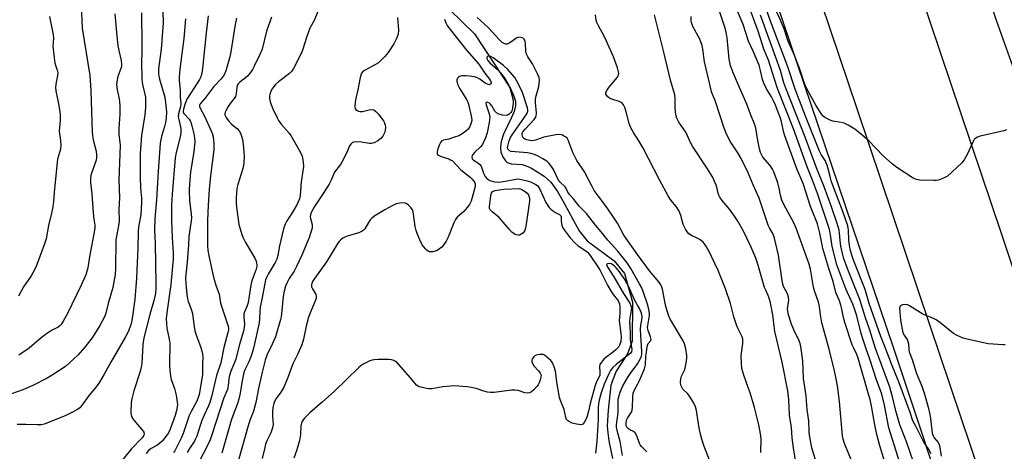
# Model space of a CAD drawing. Units: inches. Extents: x 1231770 to 1237770, y 565453 to 569454.
# Drawn here: x 1232449 to 1232825, y 567043 to 567208 of the extents above; entities that cross this region are included whole.
import ezdxf

# ---------------------------------------------------------------- set-up
doc = ezdxf.new("R2010")
doc.units = ezdxf.units.IN
doc.header["$MEASUREMENT"] = 0
for name, color, linetype in [('HYDRO-Canal', 164, 'Continuous'), ('HYDRO-Single Line Stream', 4, 'Continuous'), ('NTRL-Trees', 3, 'Continuous'), ('TRANS-Road', 130, 'Continuous'), ('Undefined', 1, 'Continuous')]:
    doc.layers.add(name, color=color, linetype=linetype)

msp = doc.modelspace()

# ---------------------------------------------------------------- linework, layer by layer
at = {"layer": 'HYDRO-Canal'}
msp.add_lwpolyline([(1232618.21, 567806.71), (1232684.85, 567622.95), (1232718.1, 567524.26), (1232758.56, 567407.84), (1232782.91, 567324.84), (1232821.84, 567207.35), (1232858.03, 567105.89), (1232898.48, 566989.05), (1232929.93, 566894.32), (1232957.81, 566811.26), (1233003.4, 566679.24), (1233022.41, 566614.01), (1233062.02, 566503.23), (1233099.04, 566392.46), (1233133.06, 566292.31), (1233170.29, 566180.46), (1233205.82, 566078.79), (1233245.38, 565955.95), (1233261.22, 565910.21), (1233304.65, 565780.36), (1233335.43, 565680.23), (1233364.27, 565583.56), (1233399.25, 565472.57), (1233404.57, 565453.67)], dxfattribs=at)
at = {"layer": 'HYDRO-Single Line Stream'}
msp.add_lwpolyline([(1232612.95, 567211.45), (1232622.55, 567202.09), (1232636.24, 567181.3), (1232637.58, 567178.36), (1232638.21, 567176.41), (1232638.2, 567174.6), (1232637.65, 567172.52), (1232636.58, 567169.95), (1232633.61, 567163.82), (1232632.7, 567161.11), (1232632.48, 567158.87), (1232632.58, 567156.94), (1232633.44, 567154.95), (1232634.35, 567153.68), (1232635.03, 567153.03), (1232636.59, 567152.55), (1232640.79, 567152.3), (1232642.32, 567151.82), (1232644.33, 567150.86), (1232649.13, 567147.77), (1232651.63, 567145.48), (1232654.22, 567142.02), (1232656.33, 567138.43), (1232662.46, 567127.01), (1232665.51, 567123.16), (1232675.83, 567115.56), (1232679.87, 567110.72), (1232682.87, 567099.81), (1232682.81, 567084.85), (1232681.01, 567080.03), (1232676.68, 567073.46), (1232674.57, 567068.1), (1232673.53, 567058.61), (1232673.25, 567052.54), (1232673.42, 567049.86), (1232673.84, 567046.8), (1232675.28, 567040.12)], dxfattribs=at)
at = {"layer": 'NTRL-Trees'}
msp.add_lwpolyline([(1232653.54, 567462.53), (1232782.55, 567082.17), (1232878.2, 566795.23)], dxfattribs=at)
at = {"layer": 'TRANS-Road'}
for points in [[(1232519.08, 568009.37), (1232564.11, 567885.3), (1232571.96, 567863.26), (1232602.96, 567776.23), (1232609.5, 567757.87), (1232749.82, 567345.09), (1232823.83, 567125.7), (1232869.58, 566988.93)], [(1232824.12, 567009.17), (1232796.47, 567091.12), (1232768.85, 567173.07), (1232741.25, 567255.04), (1232713.68, 567337.01), (1232686.14, 567419), (1232665.34, 567481.4), (1232644.32, 567543.72), (1232623.07, 567605.97), (1232601.62, 567668.15), (1232585.17, 567715.29), (1232542.8, 567797.29), (1232503.86, 567893.22), (1232458.63, 568006.01)]]:
    msp.add_lwpolyline(points, dxfattribs=at)
at = {"layer": 'Undefined'}
for points, elevation in [([(1232472.29, 567212.91), (1232472.63, 567204.3), (1232475.6, 567186.27), (1232475.97, 567180.55), (1232476.51, 567164.51), (1232476.93, 567161.69), (1232477.97, 567157.34), (1232478.18, 567155.9), (1232478.13, 567154.78), (1232477.97, 567153.94), (1232476.25, 567148.92), (1232476.04, 567148.06), (1232475.89, 567146.91), (1232475.9, 567145.44), (1232476.33, 567141.05), (1232476.83, 567133.83), (1232477.06, 567131.45), (1232477.45, 567129.12), (1232477.49, 567128.24), (1232477.26, 567126.52), (1232475.55, 567117.84), (1232474.8, 567112.91), (1232474.07, 567110.14), (1232472.44, 567106.48), (1232466.92, 567095.21), (1232465.42, 567092.46), (1232464.65, 567091.27), (1232464.09, 567090.69), (1232463.44, 567090.22), (1232460.95, 567088.93), (1232459.08, 567087.67), (1232457.04, 567086.13), (1232452.47, 567082.26), (1232448.52, 567079.6)], 550), ([(1232460.21, 567208.79), (1232461.61, 567201.8), (1232461.67, 567200.51), (1232461.52, 567197.38), (1232461.91, 567192.93), (1232462.26, 567190.98), (1232463.08, 567188.31), (1232463.31, 567187.28), (1232463.28, 567186.28), (1232462.69, 567183.73), (1232462.5, 567181.78), (1232462.67, 567180.32), (1232463.69, 567174.79), (1232464.22, 567171.31), (1232464.31, 567169.08), (1232463.9, 567164.98), (1232464.42, 567161.4), (1232464.57, 567159.62), (1232464.4, 567158.17), (1232463.29, 567154.3), (1232463.07, 567153.18), (1232461.96, 567141.64), (1232461.71, 567138.18), (1232461.42, 567136.11), (1232461.01, 567133.77), (1232459.84, 567128.97), (1232458.94, 567123.92), (1232458.21, 567121.57), (1232455.21, 567113.7), (1232454.45, 567112.12), (1232453.19, 567109.83), (1232450.28, 567105.6), (1232448.4, 567102.05)], 552), ([(1232544.99, 567208.48), (1232543.11, 567203.19), (1232541.43, 567196.28), (1232540.55, 567194.2), (1232538.39, 567189.84), (1232537.69, 567188.56), (1232536.92, 567187.37), (1232536.25, 567186.47), (1232535.68, 567185.86), (1232532.84, 567183.66), (1232532.29, 567183.09), (1232532.05, 567182.71), (1232531.73, 567181.77), (1232531.45, 567179.26), (1232531.19, 567178.2), (1232530.78, 567177.51), (1232529.2, 567175.6), (1232528.38, 567174.35), (1232527.5, 567172.81), (1232527.28, 567172.28), (1232527.18, 567171.75), (1232527.22, 567171.21), (1232527.41, 567170.69), (1232527.85, 567169.94), (1232528.74, 567168.75), (1232529.76, 567167.7), (1232532.02, 567165.93), (1232532.7, 567165.13), (1232533.27, 567164), (1232533.85, 567161.85), (1232534.16, 567159.86), (1232534.47, 567156.99), (1232534.5, 567155.37), (1232534.38, 567153.01), (1232534.23, 567151.86), (1232533.98, 567150.77), (1232532.13, 567144.63), (1232531.81, 567143.18), (1232531.45, 567139.62), (1232531.47, 567137.65), (1232531.58, 567135.96), (1232532.57, 567129.41), (1232532.97, 567127.75), (1232533.61, 567125.59), (1232534.14, 567124.31), (1232535.01, 567122.57), (1232538.68, 567116.49), (1232539.1, 567115.44), (1232539.32, 567114.63), (1232539.41, 567114.09), (1232539.38, 567113.3), (1232539.15, 567112.34), (1232537.93, 567109.29), (1232537.48, 567107.92), (1232537.12, 567106.21), (1232536.06, 567099.62), (1232535.7, 567098.37), (1232534.73, 567096.08), (1232534.44, 567095.14), (1232534.36, 567093.98), (1232534.65, 567091.39), (1232534.55, 567090.04), (1232534.31, 567088.68), (1232532.6, 567083.19), (1232531.37, 567077.99), (1232530.65, 567076.08), (1232529.46, 567073.4), (1232528.93, 567071.8), (1232528.7, 567070.69), (1232528.43, 567067.82), (1232528.12, 567066.45), (1232526.81, 567063.24), (1232522.23, 567049.09), (1232521.54, 567047.22), (1232520.34, 567044.59), (1232517.59, 567039.53)], 536), ([(1232562.72, 567210.67), (1232561.28, 567207.24), (1232559.69, 567204.25), (1232559.11, 567202.93), (1232558.3, 567200.73), (1232556.96, 567196.24), (1232556.48, 567194.88), (1232553.44, 567188.84), (1232552.78, 567187.93), (1232551.81, 567186.98), (1232547.72, 567183.84), (1232546.39, 567182.65), (1232545.15, 567181.02), (1232544.68, 567180.08), (1232544.34, 567179.09), (1232544.21, 567178.34), (1232544.18, 567177.58), (1232544.44, 567176.24), (1232545.44, 567173.56), (1232547.12, 567170.07), (1232547.71, 567169.08), (1232548.67, 567167.71), (1232551.71, 567164.23), (1232552.42, 567163.3), (1232556, 567157.1), (1232556.71, 567155.5), (1232557.1, 567153.24), (1232557.19, 567151.52), (1232556.36, 567145.66), (1232555.98, 567140.5), (1232555.63, 567139.15), (1232554.61, 567136.85), (1232553.03, 567134.13), (1232550.71, 567130.48), (1232550.17, 567129.47), (1232549.61, 567127.71), (1232548.02, 567121.22), (1232547.43, 567117.56), (1232547.08, 567116.18), (1232546.45, 567114.95), (1232543.71, 567110.48), (1232543.05, 567109.19), (1232542.7, 567108.26), (1232542.38, 567106.83), (1232541.46, 567101.59), (1232540.6, 567097.89), (1232540.47, 567096.47), (1232540.45, 567093.31), (1232540.29, 567091.9), (1232538.27, 567082.71), (1232537.74, 567080.8), (1232537.04, 567078.9), (1232536.27, 567077.02), (1232534.83, 567073.95), (1232534.41, 567072.87), (1232533.61, 567069.06), (1232533.07, 567064.98), (1232532.54, 567062.72), (1232531.9, 567060.73), (1232530.33, 567056.78), (1232529.58, 567054.61), (1232526.07, 567042.11)], 534), ([(1232593.11, 567208.38), (1232593.53, 567203.56), (1232593.32, 567201.96), (1232592.73, 567200.38), (1232591.72, 567198.34), (1232589.49, 567195.04), (1232588.22, 567193.44), (1232586.8, 567191.91), (1232585.81, 567191.11), (1232583.61, 567189.76), (1232580.71, 567188.31), (1232580, 567187.84), (1232579.42, 567187.09), (1232578.92, 567185.47), (1232578, 567180.81), (1232577.08, 567176.96), (1232576.83, 567174.7), (1232576.85, 567174.17), (1232576.98, 567173.68), (1232577.22, 567173.31), (1232577.74, 567172.87), (1232578.16, 567172.66), (1232578.86, 567172.48), (1232579.79, 567172.52), (1232582.26, 567173.15), (1232583.32, 567173.28), (1232584.03, 567173.08), (1232584.88, 567172.49), (1232585.87, 567171.49), (1232587.32, 567169.63), (1232587.8, 567168.91), (1232588.19, 567168.13), (1232588.46, 567167.31), (1232588.54, 567166.5), (1232588.46, 567165.41), (1232588.22, 567164.61), (1232587.46, 567163.09), (1232586.76, 567162.19), (1232585.64, 567161.29), (1232584.15, 567160.54), (1232583.14, 567160.31), (1232582.36, 567160.3), (1232579.34, 567160.83), (1232577.35, 567160.92), (1232576.28, 567160.74), (1232575.82, 567160.5), (1232575.23, 567159.98), (1232574.8, 567159.35), (1232573.75, 567156.83), (1232571.86, 567153.16), (1232571.22, 567152.17), (1232569.11, 567149.37), (1232568.63, 567148.46), (1232567.77, 567146.28), (1232567.03, 567144.83), (1232564.5, 567140.78), (1232561.47, 567136.2), (1232560.16, 567133.91), (1232559.87, 567133.12), (1232559.82, 567132.46), (1232559.94, 567131.69), (1232560.41, 567129.87), (1232560.51, 567129.05), (1232560.46, 567127.96), (1232560.19, 567126.88), (1232559.49, 567124.74), (1232558.84, 567123.1), (1232556.57, 567117.71), (1232554.59, 567113.38), (1232553.64, 567111.53), (1232551.71, 567108.8), (1232550.91, 567107.24), (1232550.36, 567105.89), (1232549.83, 567103.92), (1232549.41, 567101.94), (1232548.84, 567095.29), (1232548.68, 567094.17), (1232548.44, 567093.17), (1232546.5, 567086.54), (1232545.26, 567083.71), (1232543.31, 567079.74), (1232542.56, 567077.69), (1232541.37, 567073.02), (1232540, 567066.79), (1232538.97, 567061.46), (1232538.64, 567060.06), (1232538.05, 567058.13), (1232536.79, 567055), (1232536.28, 567053.52), (1232532.3, 567039.15)], 532), ([(1232611.08, 567207.67), (1232611.54, 567206.32), (1232612.11, 567205.33), (1232612.79, 567204.37), (1232619.65, 567195.75), (1232624.22, 567190.55), (1232626.49, 567187.14), (1232628.3, 567184.88), (1232628.7, 567184.2), (1232628.92, 567183.56), (1232628.86, 567183.17), (1232628.61, 567182.86), (1232628.25, 567182.7), (1232627.79, 567182.73), (1232626.55, 567183.31), (1232624.63, 567184.81), (1232623.66, 567185.34), (1232622.58, 567185.68), (1232620.54, 567185.99), (1232619.06, 567186.14), (1232617.73, 567186.08), (1232616.8, 567185.79), (1232616.41, 567185.55), (1232616.09, 567185.2), (1232615.79, 567184.52), (1232615.74, 567184.02), (1232616.01, 567182.97), (1232616.93, 567181.17), (1232619.44, 567177.05), (1232619.94, 567176.07), (1232620.23, 567175.27), (1232621.38, 567170.18), (1232621.45, 567169.09), (1232621.28, 567168.13), (1232620.77, 567166.81), (1232620.06, 567165.69), (1232619.28, 567164.93), (1232617.8, 567163.94), (1232616.5, 567163.25), (1232614.9, 567162.65), (1232612.71, 567161.98), (1232610.65, 567161.6), (1232610.08, 567161.32), (1232609.59, 567160.7), (1232609.21, 567159.93), (1232608.55, 567158.25), (1232608.24, 567157.15), (1232608.28, 567156.45), (1232608.45, 567156.11), (1232608.77, 567155.8), (1232609.79, 567155.34), (1232612.67, 567154.44), (1232613.41, 567154.09), (1232614.07, 567153.62), (1232617.25, 567150.27), (1232620.89, 567147.41), (1232621.67, 567146.68), (1232622.26, 567145.93), (1232622.6, 567145.32), (1232622.75, 567144.87), (1232622.82, 567144.38), (1232622.79, 567143.83), (1232622.46, 567142.43), (1232621.23, 567138.25), (1232620.65, 567136.96), (1232619.79, 567135.85), (1232618.42, 567134.4), (1232615.95, 567132.22), (1232615.22, 567131.32), (1232614.6, 567130.01), (1232612.48, 567124.52), (1232611.66, 567123.02), (1232610.58, 567121.37), (1232610.04, 567120.73), (1232609.19, 567120.06), (1232608.21, 567119.51), (1232607.15, 567119.08), (1232606.62, 567118.96), (1232605.84, 567118.93), (1232605.35, 567119.01), (1232604.84, 567119.23), (1232604.37, 567119.55), (1232603.76, 567120.12), (1232602.56, 567121.68), (1232601.63, 567123.53), (1232600.58, 567126.01), (1232600.19, 567127.13), (1232599.9, 567128.58), (1232599.23, 567133.32), (1232599.04, 567134.19), (1232598.79, 567134.93), (1232598.27, 567135.83), (1232597.32, 567136.8), (1232596.45, 567137.39), (1232595.68, 567137.6), (1232594, 567137.56), (1232592.61, 567137.26), (1232591.08, 567136.54), (1232588.31, 567134.98), (1232584.5, 567132.63), (1232583.32, 567131.76), (1232582.73, 567131.14), (1232582.05, 567130.21), (1232580.58, 567127.69), (1232580.05, 567127.11), (1232579.64, 567126.79), (1232578.33, 567126.2), (1232574.32, 567125.02), (1232572.98, 567124.52), (1232572.26, 567124.11), (1232571.4, 567123.43), (1232570.81, 567122.86), (1232570.29, 567122.2), (1232565.98, 567115.17), (1232561.42, 567108.84), (1232560.71, 567107.61), (1232560.38, 567106.85), (1232560.26, 567106.34), (1232560.31, 567105.66), (1232560.6, 567104.87), (1232561.93, 567102.66), (1232562.09, 567101.93), (1232561.99, 567101.21), (1232559.83, 567095.92), (1232559.14, 567094), (1232558.24, 567090.6), (1232557.23, 567085.67), (1232556.56, 567083.43), (1232555.04, 567080.02), (1232553.14, 567076.28), (1232551.19, 567071.05), (1232549.79, 567067.64), (1232548.54, 567065.47), (1232546.71, 567062.95), (1232546.17, 567061.89), (1232545.85, 567061.06), (1232545.53, 567059.59), (1232545.39, 567057.88), (1232545.37, 567056.15), (1232545.57, 567053.07), (1232545.4, 567051.78), (1232544.7, 567049.87), (1232543.22, 567046.83), (1232542.73, 567045.59), (1232542.39, 567044.33), (1232541.48, 567040.13)], 530), ([(1232712.59, 567038.84), (1232710.14, 567045.1), (1232709.34, 567047.55), (1232708.85, 567049.4), (1232708.48, 567051.16), (1232707.95, 567054.11), (1232707.3, 567058.47), (1232706.97, 567059.88), (1232706.2, 567061.43), (1232704.68, 567063.92), (1232703.97, 567064.82), (1232702.13, 567066.59), (1232701.69, 567067.28), (1232701.36, 567068.03), (1232701.17, 567069.09), (1232701.3, 567070.46), (1232701.65, 567071.5), (1232702.9, 567074.11), (1232703.18, 567075.25), (1232703.5, 567077.32), (1232703.63, 567078.5), (1232703.63, 567079.37), (1232703.21, 567081.89), (1232702.75, 567083.82), (1232702.23, 567085.04), (1232697.85, 567092.22), (1232697.33, 567093.25), (1232696.68, 567094.85), (1232696.1, 567096.47), (1232695.64, 567098.09), (1232695.18, 567100.02), (1232694.34, 567104.66), (1232694.08, 567105.5), (1232693.72, 567106.31), (1232692.91, 567107.52), (1232689.35, 567111.73), (1232684.78, 567117.95), (1232679.6, 567125.36), (1232677.16, 567129.84), (1232675.18, 567132.93), (1232672.52, 567136.64), (1232669.72, 567140.28), (1232668.28, 567142.33), (1232667.42, 567143.84), (1232664.57, 567149.49), (1232661.61, 567153.81), (1232661.05, 567154.81), (1232660.1, 567156.88), (1232658.45, 567161.33), (1232657.88, 567162.32), (1232657.28, 567162.83), (1232656.58, 567163.25), (1232655.84, 567163.57), (1232655.05, 567163.72), (1232653.63, 567163.58), (1232649.06, 567162.68), (1232647.94, 567162.37), (1232645.83, 567161.54), (1232644.74, 567161.35), (1232643.62, 567161.37), (1232642.5, 567161.64), (1232641.73, 567161.97), (1232641.09, 567162.51), (1232640.86, 567162.95), (1232640.72, 567163.69), (1232640.77, 567164.18), (1232641.02, 567164.73), (1232641.84, 567165.72), (1232645.36, 567169.44), (1232645.87, 567170.14), (1232646.15, 567170.79), (1232646.23, 567171.88), (1232645.88, 567175.88), (1232645.88, 567177.21), (1232646.11, 567178.5), (1232647.08, 567182.08), (1232647.38, 567184.13), (1232647.23, 567185.46), (1232646.64, 567186.92), (1232644.68, 567190.63), (1232642.85, 567193.32), (1232642.34, 567194.34), (1232642.13, 567195.46), (1232642.04, 567198.4), (1232641.72, 567199.71), (1232641.46, 567200.12), (1232641.06, 567200.44), (1232640.3, 567200.74), (1232639.5, 567200.84), (1232638.74, 567200.62), (1232636.41, 567198.92), (1232635.71, 567198.52), (1232635, 567198.24), (1232634.54, 567198.18), (1232634.06, 567198.28), (1232633.16, 567198.83), (1232632.12, 567199.83), (1232627.73, 567204.55), (1232623.55, 567208.41)], 530), ([(1232731.91, 567042.42), (1232731.97, 567047.6), (1232731.73, 567049.58), (1232731.16, 567052.95), (1232729.43, 567059.57), (1232727.8, 567065.13), (1232727.11, 567067.24), (1232725.41, 567071.85), (1232724.71, 567074.41), (1232724.52, 567076.48), (1232724.42, 567079.15), (1232724.51, 567080.31), (1232725.06, 567084.04), (1232725.09, 567084.89), (1232724.97, 567085.72), (1232724.61, 567086.77), (1232723.08, 567089.8), (1232722.56, 567091.12), (1232721.64, 567094.14), (1232720.35, 567099.21), (1232718.47, 567104.87), (1232715.6, 567111.88), (1232711.75, 567119.79), (1232710.7, 567121.69), (1232709.83, 567122.67), (1232708.73, 567123.51), (1232707.78, 567124.09), (1232705.43, 567125.23), (1232704.46, 567125.88), (1232703.86, 567126.48), (1232703.12, 567127.63), (1232702.29, 567129.39), (1232701.34, 567132.87), (1232700.72, 567134.52), (1232699.94, 567135.7), (1232697.27, 567139.04), (1232696.49, 567140.27), (1232693.27, 567146.21), (1232688.95, 567154.56), (1232686.87, 567158.79), (1232685.32, 567161.31), (1232683.25, 567164.46), (1232682.25, 567166.26), (1232681.64, 567167.89), (1232680.51, 567172.42), (1232679.9, 567174), (1232679.42, 567174.99), (1232678.94, 567175.62), (1232678.51, 567175.92), (1232677.75, 567176.27), (1232675.05, 567177.21), (1232674.05, 567177.63), (1232673.4, 567178.05), (1232672.92, 567178.66), (1232672.75, 567179.13), (1232672.73, 567179.6), (1232673.03, 567180.51), (1232673.81, 567181.67), (1232677.1, 567185.6), (1232677.38, 567186.1), (1232677.56, 567186.62), (1232677.63, 567187.16), (1232677.59, 567187.66), (1232677.15, 567189.2), (1232675.57, 567193.34), (1232672.95, 567199.36), (1232672.06, 567201.25), (1232669.88, 567205.12), (1232669.24, 567206.44), (1232669, 567207.31), (1232668.74, 567209.35)], 532), ([(1232745.83, 567035.46), (1232744.37, 567044.2), (1232743.9, 567047.95), (1232743.66, 567051.96), (1232742.85, 567056.62), (1232742.58, 567062.55), (1232742.17, 567065.87), (1232740, 567076.81), (1232737.3, 567088.61), (1232736.95, 567090.6), (1232736.47, 567094.89), (1232735.57, 567099.53), (1232735.14, 567101.22), (1232734.74, 567102.3), (1232733.76, 567104.34), (1232733.36, 567105.35), (1232730.72, 567114.31), (1232729.97, 567116.55), (1232728.08, 567121.03), (1232725.25, 567126.82), (1232723.11, 567130.65), (1232721.82, 567132.62), (1232719.92, 567135.26), (1232717.1, 567138.6), (1232716.26, 567139.79), (1232715.89, 567140.56), (1232715.62, 567141.38), (1232715.15, 567143.57), (1232714.89, 567144.39), (1232713.4, 567147.58), (1232711.54, 567150.59), (1232705.78, 567159.24), (1232704.98, 567160.72), (1232703.28, 567164.61), (1232700.62, 567168.48), (1232699.83, 567169.89), (1232699.54, 567170.87), (1232699.33, 567172.27), (1232699.21, 567174.26), (1232699.17, 567177.5), (1232699, 567178.83), (1232697.44, 567184.49), (1232694.87, 567195.15), (1232692.51, 567204.32), (1232691.35, 567209.41)], 534), ([(1232753.21, 567038.37), (1232751.42, 567044.14), (1232750.5, 567049.03), (1232750.38, 567050.47), (1232750.27, 567054.51), (1232749.61, 567058.66), (1232749.19, 567063.99), (1232748.26, 567070.59), (1232747.97, 567077.37), (1232747.23, 567082.87), (1232746.96, 567083.99), (1232746.55, 567085.06), (1232744.48, 567089.25), (1232743.58, 567091.34), (1232742.36, 567095.29), (1232742.16, 567096.45), (1232742.14, 567097.26), (1232742.55, 567100.53), (1232742.5, 567101.63), (1232742.08, 567102.95), (1232740.62, 567105.75), (1232740.17, 567107.15), (1232738.62, 567117.67), (1232737.17, 567124.13), (1232736.6, 567125.71), (1232735.23, 567128.08), (1232734.74, 567129.09), (1232733.39, 567132.94), (1232731.27, 567139.38), (1232728.98, 567144.47), (1232727.02, 567149.07), (1232724.36, 567154.59), (1232723.09, 567156.72), (1232720.31, 567160.97), (1232718.92, 567163.55), (1232717.78, 567166.55), (1232714.64, 567176.3), (1232713.1, 567179.94), (1232712.32, 567183.49), (1232710.41, 567191.42), (1232709.78, 567196.33), (1232709.5, 567197.73), (1232708.64, 567200.1), (1232705.98, 567204.87), (1232705.63, 567205.63), (1232705.4, 567206.4), (1232705.31, 567207.27), (1232705.3, 567208.75)], 536), ([(1232688.36, 567042.71), (1232686.31, 567044.69), (1232685.78, 567045.35), (1232685.5, 567045.82), (1232684.48, 567048.77), (1232683.88, 567049.86), (1232683.32, 567050.36), (1232681.89, 567051.11), (1232681.22, 567051.54), (1232680.71, 567052.1), (1232680.51, 567052.54), (1232680.41, 567053.53), (1232680.61, 567054.78), (1232680.99, 567055.56), (1232682.47, 567057.8), (1232682.77, 567058.59), (1232682.9, 567059.73), (1232682.95, 567063.56), (1232683.18, 567064.98), (1232683.83, 567066.59), (1232684.92, 567068.54), (1232685.57, 567069.88), (1232687.53, 567074.37), (1232687.83, 567075.84), (1232687.95, 567079.14), (1232688.65, 567083.33), (1232688.9, 567084.03), (1232689.83, 567085.09), (1232689.97, 567085.49), (1232689.8, 567086.47), (1232688.86, 567088.91), (1232688.62, 567089.91), (1232688.68, 567090.8), (1232689.33, 567094.65), (1232689.33, 567095.5), (1232689.15, 567096.94), (1232688.71, 567098.64), (1232686.92, 567103.87), (1232686.39, 567105.18), (1232685.62, 567106.73), (1232682.31, 567112.61), (1232680.88, 567114.8), (1232677.31, 567119.24), (1232673.5, 567123.35), (1232670.88, 567126.58), (1232668.72, 567129.09), (1232665.25, 567133.53), (1232664.31, 567134.6), (1232662.51, 567136.41), (1232660.25, 567139.36), (1232658.66, 567141), (1232658.22, 567141.69), (1232657.57, 567143.14), (1232657.14, 567143.81), (1232655.26, 567145.54), (1232654.58, 567146.32), (1232652.76, 567150.31), (1232652, 567151.48), (1232650.94, 567152.77), (1232650.1, 567153.52), (1232648.64, 567154.46), (1232646.88, 567155.47), (1232645.44, 567156.08), (1232644.11, 567156.47), (1232642.76, 567156.73), (1232638.06, 567157.09), (1232636.58, 567157.29), (1232635.84, 567157.53), (1232635.35, 567157.97), (1232635.2, 567158.52), (1232635.27, 567159.31), (1232635.78, 567161.25), (1232636.28, 567162.59), (1232636.86, 567163.54), (1232642.28, 567171.19), (1232642.65, 567171.89), (1232642.86, 567172.65), (1232642.9, 567173.17), (1232642.8, 567173.88), (1232640.72, 567180.14), (1232638.6, 567184.37), (1232637.94, 567185.44), (1232635.09, 567188.68), (1232633.6, 567190.1), (1232629.68, 567192.97), (1232628.76, 567193.47), (1232628.07, 567193.63), (1232627.48, 567193.49), (1232627.24, 567193.27), (1232627.27, 567192.68), (1232627.63, 567191.98), (1232628.37, 567191.12), (1232631.27, 567188.55), (1232632.49, 567187.28), (1232633.87, 567185.41), (1232635.68, 567182.44), (1232636.13, 567181.19), (1232637.27, 567176.87), (1232637.3, 567175.7), (1232637.09, 567173.92), (1232636.9, 567173.06), (1232636.69, 567172.53), (1232636.38, 567172.07), (1232635.78, 567171.5), (1232635.09, 567171.08), (1232634.58, 567170.96), (1232633.21, 567171.09), (1232631.85, 567171.46), (1232630.99, 567171.94), (1232630.33, 567172.65), (1232629.18, 567174.66), (1232628.7, 567175.3), (1232628.32, 567175.61), (1232627.67, 567175.93), (1232627.28, 567176.02), (1232627, 567175.96), (1232626.91, 567175.68), (1232627, 567175.01), (1232628.18, 567171.66), (1232628.38, 567170.38), (1232628.18, 567168.32), (1232627.38, 567164.35), (1232626.72, 567162.45), (1232625.53, 567159.84), (1232624.88, 567158.95), (1232622.7, 567157.01), (1232621.82, 567156), (1232621.58, 567155.58), (1232621.48, 567155.12), (1232621.63, 567154.43), (1232622.1, 567153.9), (1232623.85, 567152.96), (1232624.61, 567152.31), (1232625.02, 567151.6), (1232626.01, 567148.93), (1232626.61, 567147.75), (1232627.27, 567146.97), (1232628.45, 567146.22), (1232629.24, 567145.93), (1232630.35, 567145.66), (1232631.78, 567145.54), (1232634.24, 567145.87), (1232638.26, 567146.72), (1232638.99, 567146.77), (1232639.83, 567146.7), (1232642.15, 567146.21), (1232643.98, 567145.63), (1232645.9, 567144.69), (1232646.54, 567144.23), (1232646.91, 567143.83), (1232647.5, 567142.83), (1232649.82, 567137.83), (1232651.06, 567135.87), (1232651.63, 567135.21), (1232652.28, 567134.68), (1232653.48, 567133.92), (1232655.02, 567133.15), (1232655.48, 567132.73), (1232655.61, 567132.32), (1232655.66, 567130.5), (1232655.86, 567129.12), (1232656.14, 567128.37), (1232656.74, 567127.39), (1232659.12, 567124.36), (1232660.78, 567122.53), (1232662.19, 567121.29), (1232665, 567119.36), (1232665.64, 567118.78), (1232666.4, 567117.91), (1232670.39, 567112.04), (1232673.31, 567106.26), (1232674.68, 567103.84), (1232675.48, 567102.68), (1232677.13, 567100.67), (1232677.6, 567099.96), (1232677.88, 567099.18), (1232678.02, 567098.07), (1232678.09, 567095.5), (1232677.84, 567092.69), (1232678.43, 567087.86), (1232678.51, 567086.55), (1232678.38, 567084.79), (1232677.93, 567083.33), (1232677.51, 567082.65), (1232676.48, 567081.61), (1232675.1, 567080.45), (1232672.71, 567078.7), (1232671.99, 567078.06), (1232671.05, 567076.92), (1232670.46, 567075.94), (1232670.25, 567075.16), (1232670.47, 567073), (1232670.38, 567071.96), (1232670.1, 567071.22), (1232669.16, 567069.36), (1232668.68, 567067.97), (1232666.72, 567061.12), (1232666.14, 567058.22), (1232665.61, 567056.3), (1232665.1, 567054.98), (1232664.41, 567053.81), (1232663.91, 567053.26), (1232663.23, 567053.02), (1232661.55, 567053.16), (1232659.85, 567053.58), (1232658.39, 567054.31), (1232658, 567054.64), (1232657.7, 567055.02), (1232657.42, 567055.72), (1232657.07, 567057.56), (1232656.73, 567058.84), (1232655.33, 567062.26), (1232655, 567063.35), (1232654.13, 567068.48), (1232653.44, 567073.41), (1232653.01, 567075.07), (1232652.35, 567076.6), (1232651.7, 567077.51), (1232649.97, 567079.05), (1232649.26, 567079.53), (1232648.76, 567079.75), (1232648.24, 567079.83), (1232647.43, 567079.8), (1232646.08, 567079.51), (1232645.6, 567079.26), (1232645.18, 567078.92), (1232644.56, 567078.1), (1232644.44, 567077.64), (1232644.46, 567077.14), (1232644.79, 567076.15), (1232645.25, 567075.49), (1232647, 567073.59), (1232647.66, 567072.67), (1232647.95, 567071.95), (1232647.93, 567071.17), (1232647.65, 567070.08), (1232647.26, 567068.99), (1232646.88, 567068.22), (1232646.38, 567067.53), (1232645.19, 567066.26), (1232644.33, 567065.53), (1232643.58, 567065.18), (1232642.76, 567065.03), (1232641.72, 567065.19), (1232639.19, 567066.06), (1232638.11, 567066.22), (1232636.63, 567066.13), (1232630.09, 567065.31), (1232628.62, 567065.28), (1232627.51, 567065.44), (1232626.14, 567065.76), (1232623.6, 567066.72), (1232621.43, 567067.25), (1232619.69, 567067.47), (1232614.91, 567067.78), (1232613.42, 567067.77), (1232610.45, 567067.47), (1232606.22, 567066.65), (1232605.03, 567066.64), (1232604.15, 567066.76), (1232601.57, 567067.44), (1232601.04, 567067.66), (1232600.43, 567068.07), (1232598.08, 567070.91), (1232593.56, 567076.13), (1232592.71, 567076.95), (1232591.67, 567077.55), (1232590.89, 567077.74), (1232589.75, 567077.83), (1232585.68, 567077.88), (1232584.25, 567077.82), (1232583.42, 567077.63), (1232582.61, 567077.33), (1232579.98, 567076.09), (1232579.27, 567075.59), (1232578.4, 567074.81), (1232568.88, 567065.65), (1232564.45, 567061.73), (1232559.57, 567057.58), (1232557.6, 567055.54), (1232557.08, 567054.89), (1232556.72, 567054.27), (1232556.46, 567053.56), (1232556.25, 567052.56), (1232556.02, 567049.28), (1232555.64, 567047.04), (1232554.61, 567043.4), (1232553.54, 567040.26)], 528), ([(1232679.05, 567041.22), (1232678.23, 567046.54), (1232677.27, 567049.77), (1232676.87, 567051.39), (1232676.77, 567052.19), (1232676.78, 567052.94), (1232677.39, 567057.64), (1232677.39, 567061.29), (1232677.47, 567062.72), (1232677.76, 567064.11), (1232678.17, 567065.46), (1232679.24, 567067.81), (1232680.82, 567070.61), (1232681.92, 567072.28), (1232683.95, 567074.97), (1232684.78, 567076.19), (1232685.86, 567077.97), (1232686.34, 567079.17), (1232686.47, 567079.94), (1232686.47, 567080.8), (1232685.95, 567089.3), (1232686.11, 567091.04), (1232686.59, 567093.6), (1232686.58, 567094.29), (1232686.26, 567095.55), (1232685.5, 567097.36), (1232684.85, 567098.66), (1232683.53, 567100.9), (1232681.4, 567105.86), (1232679.7, 567108.8), (1232677.54, 567111.81), (1232676.64, 567112.91), (1232676.05, 567113.51), (1232675.4, 567114.01), (1232674.74, 567114.33), (1232673.95, 567114.48), (1232673.28, 567114.43), (1232673.02, 567114.27), (1232672.98, 567114.14), (1232673.26, 567113.38), (1232675.79, 567109.38), (1232679.41, 567103.1), (1232681.84, 567099.33), (1232682.31, 567098.35), (1232682.46, 567097.54), (1232682.43, 567096.69), (1232681.85, 567093.67), (1232681.76, 567092.13), (1232681.95, 567088.29), (1232681.99, 567085.34), (1232682.48, 567082.65), (1232682.59, 567081.54), (1232682.46, 567080.79), (1232682.03, 567080.21), (1232676.67, 567076.01), (1232675.29, 567074.69), (1232674.46, 567073.66), (1232673.79, 567072.41), (1232672.09, 567068.49), (1232670.94, 567065.15), (1232670.2, 567062.39), (1232669.91, 567060.99), (1232669.74, 567059.51), (1232669.73, 567054.77), (1232669.65, 567053), (1232669.2, 567046.56), (1232668.71, 567042.16)], 526)]:
    msp.add_lwpolyline(points, dxfattribs=dict(at, elevation=elevation))
at = {"layer": 'Undefined', "elevation": 530}
msp.add_lwpolyline([(1232639.2, 567125.3), (1232638.5, 567125.38), (1232638.04, 567125.56), (1232636.76, 567126.52), (1232635.76, 567127.56), (1232631.9, 567132.1), (1232631.25, 567132.71), (1232629.25, 567134.23), (1232628.51, 567135), (1232628.31, 567135.46), (1232628.25, 567136.27), (1232628.71, 567140.37), (1232629.01, 567141.42), (1232629.29, 567141.8), (1232629.66, 567142.06), (1232630.37, 567142.3), (1232633.78, 567142.83), (1232639.68, 567143.08), (1232640.6, 567142.77), (1232641.93, 567141.99), (1232642.63, 567141.39), (1232643.11, 567140.72), (1232643.49, 567139.47), (1232643.51, 567138.33), (1232642.31, 567129.45), (1232642.02, 567127.98), (1232641.63, 567126.89), (1232641.12, 567126.22), (1232640.19, 567125.56), (1232639.67, 567125.36)], close=True, dxfattribs=at)
at = {"layer": 'Undefined'}
for points in [[(1232503.33, 567215.19, 544), (1232503.59, 567206.38, 544), (1232502.89, 567196.32, 544), (1232501.88, 567188.77, 544), (1232501.81, 567186.78, 544), (1232501.89, 567185.95, 544), (1232502.15, 567184.82, 544), (1232504.25, 567177.98, 544), (1232504.68, 567174.77, 544), (1232504.84, 567172.42, 544), (1232504.69, 567170.03, 544), (1232504.45, 567168.33, 544), (1232504.08, 567166.78, 544), (1232502.94, 567162.94, 544), (1232502.49, 567160.39, 544), (1232501.71, 567149.65, 544), (1232501.08, 567138.81, 544), (1232500.41, 567131.54, 544), (1232500.3, 567127.34, 544), (1232500.5, 567122.15, 544), (1232500.82, 567106.67, 544), (1232500.78, 567104.92, 544), (1232500.62, 567103.17, 544), (1232500.16, 567100.79, 544), (1232498.53, 567095.07, 544), (1232496.21, 567086.14, 544), (1232495.83, 567083.58, 544), (1232495.4, 567076.33, 544), (1232495.1, 567074.29, 544), (1232494.72, 567072.87, 544), (1232492.44, 567065.95, 544), (1232491.59, 567062.89, 544), (1232491.36, 567061.46, 544), (1232491.3, 567057.59, 544), (1232491.37, 567056.72, 544), (1232491.5, 567056.17, 544), (1232491.9, 567055.44, 544), (1232492.41, 567054.75, 544), (1232496.03, 567050.57, 544), (1232496.27, 567050.12, 544), (1232496.32, 567049.37, 544), (1232496.11, 567048.72, 544), (1232495.62, 567048.01, 544), (1232491.34, 567043.64, 544), (1232488.18, 567039.76, 544)], [(1232779.44, 567038.3, 540), (1232777.34, 567045.01, 540), (1232776.22, 567049.23, 540), (1232775.39, 567052.99, 540), (1232774.31, 567059.48, 540), (1232773.61, 567062.68, 540), (1232773.09, 567064.66, 540), (1232769.11, 567078.44, 540), (1232768.56, 567079.84, 540), (1232767.39, 567082.15, 540), (1232766.8, 567083.52, 540), (1232763.94, 567091.95, 540), (1232763.42, 567093.92, 540), (1232762.88, 567097.05, 540), (1232762.48, 567098.64, 540), (1232761.92, 567100.26, 540), (1232760.57, 567103.45, 540), (1232759.51, 567107.66, 540), (1232757.88, 567112.64, 540), (1232755.64, 567120.27, 540), (1232755.31, 567121.63, 540), (1232754.47, 567126.07, 540), (1232753.51, 567129.67, 540), (1232750.87, 567136.22, 540), (1232748.02, 567145.04, 540), (1232745.66, 567150.57, 540), (1232741.07, 567163.15, 540), (1232740.7, 567164.42, 540), (1232739.8, 567168.59, 540), (1232739.37, 567170, 540), (1232738.58, 567172.18, 540), (1232737.49, 567174.95, 540), (1232736.64, 567176.81, 540), (1232735.94, 567178.12, 540), (1232734.05, 567181.17, 540), (1232733.06, 567183.34, 540), (1232732.6, 567184.74, 540), (1232731.84, 567188.15, 540), (1232731.24, 567190.13, 540), (1232728.99, 567195.53, 540), (1232727.21, 567199.27, 540), (1232725.22, 567205.7, 540), (1232722.66, 567211.6, 540)], [(1232784.98, 567038.48, 542), (1232780.83, 567051.82, 542), (1232779.13, 567060.45, 542), (1232778.14, 567064.68, 542), (1232776.11, 567070.15, 542), (1232773.54, 567078.05, 542), (1232772.15, 567081.89, 542), (1232770.86, 567085.83, 542), (1232770.26, 567087.86, 542), (1232768.54, 567094.49, 542), (1232767.6, 567097.61, 542), (1232767.04, 567099.01, 542), (1232764.36, 567104.88, 542), (1232760.96, 567114.06, 542), (1232759.17, 567120.99, 542), (1232758.55, 567125.47, 542), (1232758.1, 567127.52, 542), (1232753.53, 567141.18, 542), (1232751.6, 567146.32, 542), (1232749.58, 567151.32, 542), (1232744.38, 567165.84, 542), (1232738.27, 567181.25, 542), (1232737.07, 567184.82, 542), (1232734.82, 567192.06, 542), (1232733.11, 567196.31, 542), (1232730.88, 567203.14, 542), (1232727.19, 567213.05, 542)], [(1232796.92, 567041.96, 546), (1232795.91, 567043.78, 546), (1232794.12, 567046.35, 546), (1232791.26, 567052.24, 546), (1232790, 567054.52, 546), (1232788.92, 567057.68, 546), (1232784.73, 567068.99, 546), (1232781.94, 567075.8, 546), (1232779.28, 567082.81, 546), (1232777.73, 567086.65, 546), (1232773.35, 567099.28, 546), (1232771.74, 567104.6, 546), (1232767.57, 567115.14, 546), (1232766.8, 567117.29, 546), (1232766.01, 567120.02, 546), (1232765.72, 567121.47, 546), (1232765.54, 567123.42, 546), (1232765.36, 567127.26, 546), (1232765.11, 567128.82, 546), (1232763.17, 567134.39, 546), (1232758.92, 567145.7, 546), (1232758.47, 567147.22, 546), (1232757.68, 567150.66, 546), (1232757.27, 567152.05, 546), (1232756.43, 567153.85, 546), (1232755.01, 567156.11, 546), (1232754.34, 567157.37, 546), (1232748.95, 567170.71, 546), (1232744.98, 567180.95, 546), (1232742.23, 567189.53, 546), (1232735.61, 567206.91, 546), (1232733.88, 567211.66, 546)], [(1232485.19, 567209.81, 548), (1232485.93, 567201.27, 548), (1232486.31, 567197.7, 548), (1232486.66, 567195.7, 548), (1232487.5, 567192, 548), (1232487.69, 567190.39, 548), (1232487.65, 567189.6, 548), (1232487.47, 567188.86, 548), (1232486.63, 567186.89, 548), (1232486.3, 567185.81, 548), (1232485.91, 567183.83, 548), (1232485.8, 567182.69, 548), (1232486, 567180.78, 548), (1232486.75, 567177.3, 548), (1232487.02, 567174.86, 548), (1232487.05, 567171.39, 548), (1232486.67, 567166.08, 548), (1232486.64, 567164.64, 548), (1232486.71, 567163.53, 548), (1232487.1, 567160.84, 548), (1232487.17, 567159.46, 548), (1232486.68, 567146.45, 548), (1232486.89, 567139.62, 548), (1232486.7, 567135.16, 548), (1232486.74, 567130.83, 548), (1232486.63, 567129.68, 548), (1232485.86, 567125.62, 548), (1232485.58, 567123.55, 548), (1232485.42, 567112.54, 548), (1232485.27, 567110.33, 548), (1232484.41, 567105.41, 548), (1232482.59, 567099.26, 548), (1232481.71, 567095.5, 548), (1232481.25, 567094.16, 548), (1232479.44, 567090.82, 548), (1232476.43, 567086.21, 548), (1232473.69, 567082.56, 548), (1232471.18, 567079.72, 548), (1232469.54, 567078.09, 548), (1232466.28, 567075.26, 548), (1232461.22, 567071.9, 548), (1232459.25, 567070.7, 548), (1232453.78, 567068, 548), (1232450.05, 567066.37, 548), (1232445.64, 567064.78, 548)], [(1232495.36, 567210.18, 546), (1232495.5, 567198.06, 546), (1232495.46, 567194.96, 546), (1232495.28, 567191.38, 546), (1232495.44, 567184.82, 546), (1232495.67, 567182.79, 546), (1232496.8, 567178.02, 546), (1232496.92, 567175.72, 546), (1232496.87, 567174, 546), (1232496.56, 567171.17, 546), (1232495.34, 567163.33, 546), (1232494.87, 567156.41, 546), (1232494.76, 567147.5, 546), (1232494.97, 567143.24, 546), (1232495.32, 567139.42, 546), (1232495.33, 567137.71, 546), (1232495.05, 567133.15, 546), (1232494.21, 567128.34, 546), (1232494, 567126.71, 546), (1232493.89, 567120.52, 546), (1232493.41, 567108.9, 546), (1232492.84, 567100.76, 546), (1232491.95, 567094.43, 546), (1232491.64, 567092.72, 546), (1232491.21, 567091.07, 546), (1232490.22, 567088.46, 546), (1232489.21, 567086.47, 546), (1232483.62, 567076.85, 546), (1232481.13, 567072.24, 546), (1232479.24, 567069.22, 546), (1232478.08, 567067.53, 546), (1232475.39, 567064.22, 546), (1232472.43, 567060.27, 546), (1232471.73, 567059.5, 546), (1232470.94, 567058.86, 546), (1232469, 567057.77, 546), (1232466.37, 567056.56, 546), (1232459.22, 567053.59, 546), (1232458.1, 567053.22, 546), (1232456.95, 567053.01, 546), (1232455.5, 567052.98, 546), (1232451.2, 567053.14, 546), (1232447.83, 567053.13, 546)], [(1232512.16, 567207.9, 542), (1232511.47, 567200.3, 542), (1232509.96, 567188.61, 542), (1232509.72, 567185.47, 542), (1232509.74, 567184.33, 542), (1232510.07, 567180.69, 542), (1232510.16, 567178.03, 542), (1232510.37, 567175.48, 542), (1232510.23, 567174.34, 542), (1232509.48, 567171.56, 542), (1232509.4, 567170.5, 542), (1232509.55, 567169.4, 542), (1232510.33, 567166.06, 542), (1232510.4, 567164.77, 542), (1232510.17, 567163.32, 542), (1232508.6, 567156.89, 542), (1232508.2, 567154.77, 542), (1232507.03, 567140.83, 542), (1232506.85, 567136.75, 542), (1232506.85, 567131.07, 542), (1232507, 567124.27, 542), (1232507.42, 567118.67, 542), (1232507.44, 567116.3, 542), (1232506.51, 567106.47, 542), (1232504.99, 567095.69, 542), (1232504.81, 567093.53, 542), (1232504.86, 567091.57, 542), (1232505.03, 567089.8, 542), (1232505.94, 567085.7, 542), (1232506.13, 567084.15, 542), (1232506.03, 567075.69, 542), (1232506.13, 567073.67, 542), (1232506.41, 567071.67, 542), (1232506.7, 567070.27, 542), (1232507.9, 567066.81, 542), (1232508.56, 567064.26, 542), (1232509.02, 567060.74, 542), (1232509, 567059.87, 542), (1232508.74, 567058.48, 542), (1232508.16, 567056.55, 542), (1232506.33, 567051.34, 542), (1232505.64, 567049.9, 542), (1232504.65, 567048.5, 542), (1232503.2, 567046.76, 542), (1232502.22, 567045.8, 542), (1232501.2, 567045.09, 542), (1232499.05, 567043.99, 542), (1232497.99, 567043.15, 542), (1232497.08, 567042.05, 542)], [(1232520.77, 567209, 540), (1232520.01, 567202.53, 540), (1232518.62, 567188.84, 540), (1232518.36, 567187.1, 540), (1232518, 567185.69, 540), (1232517.54, 567184.67, 540), (1232515.4, 567181.49, 540), (1232512.66, 567177.17, 540), (1232511.84, 567175.2, 540), (1232511.32, 567173.41, 540), (1232511.19, 567172.59, 540), (1232511.24, 567172.09, 540), (1232511.44, 567171.67, 540), (1232513.49, 567169.58, 540), (1232513.94, 567168.95, 540), (1232514.18, 567168.44, 540), (1232514.61, 567167.05, 540), (1232515.34, 567163.92, 540), (1232515.56, 567162.48, 540), (1232515.66, 567161.04, 540), (1232515.59, 567159.59, 540), (1232515.3, 567157.27, 540), (1232514.01, 567149.35, 540), (1232513.61, 567144.84, 540), (1232513.52, 567142.51, 540), (1232513.64, 567138.42, 540), (1232514.32, 567133.41, 540), (1232514.39, 567131.84, 540), (1232514.28, 567130.72, 540), (1232513.41, 567124.86, 540), (1232513.24, 567121.66, 540), (1232512.73, 567115.04, 540), (1232512.21, 567110.29, 540), (1232512.18, 567108.88, 540), (1232512.25, 567106.86, 540), (1232512.66, 567102.69, 540), (1232512.89, 567101.08, 540), (1232513.16, 567100.02, 540), (1232514.24, 567097.09, 540), (1232514.75, 567095.42, 540), (1232514.96, 567094.27, 540), (1232515.41, 567090.46, 540), (1232515.75, 567088.82, 540), (1232516.31, 567086.92, 540), (1232517.99, 567082.47, 540), (1232518.65, 567080.18, 540), (1232518.78, 567078.89, 540), (1232518.58, 567076.24, 540), (1232518.61, 567072.17, 540), (1232517.92, 567067.41, 540), (1232517.31, 567064.54, 540), (1232516.83, 567062.96, 540), (1232516.28, 567061.68, 540), (1232514.28, 567058.05, 540), (1232513.54, 567056.49, 540), (1232511.24, 567049.71, 540), (1232510.59, 567048.1, 540), (1232508.74, 567044.26, 540), (1232508.03, 567043.05, 540), (1232507.57, 567042.43, 540)], [(1232531.66, 567208.04, 538), (1232531.1, 567205.68, 538), (1232529.48, 567195.26, 538), (1232529.09, 567193.29, 538), (1232527.56, 567188, 538), (1232526.92, 567186.52, 538), (1232525.72, 567184.98, 538), (1232522.99, 567181.98, 538), (1232519.53, 567177.5, 538), (1232517.79, 567175.47, 538), (1232517.49, 567174.89, 538), (1232517.51, 567174.46, 538), (1232517.67, 567174, 538), (1232519.52, 567170.52, 538), (1232522.31, 567164.18, 538), (1232522.71, 567162.79, 538), (1232523, 567160.14, 538), (1232523.02, 567158.96, 538), (1232522.92, 567157.83, 538), (1232521.63, 567147.9, 538), (1232521.19, 567142.74, 538), (1232520.81, 567136.71, 538), (1232520.6, 567130.88, 538), (1232520.53, 567123, 538), (1232520.55, 567121.23, 538), (1232520.69, 567119.47, 538), (1232521.05, 567117.46, 538), (1232522.86, 567109.33, 538), (1232523.75, 567106.24, 538), (1232524.95, 567102.81, 538), (1232525.57, 567099.34, 538), (1232525.84, 567098.24, 538), (1232528.36, 567090.93, 538), (1232528.52, 567090.12, 538), (1232528.51, 567089.26, 538), (1232528.3, 567088.18, 538), (1232526.8, 567082.43, 538), (1232525.66, 567076.66, 538), (1232523.92, 567071.72, 538), (1232522.21, 567064.19, 538), (1232521.38, 567061.49, 538), (1232520.87, 567060.17, 538), (1232519.29, 567056.68, 538), (1232518.43, 567054.57, 538), (1232517.74, 567052.7, 538), (1232516.41, 567048.6, 538), (1232516.01, 567047.61, 538), (1232515.53, 567046.73, 538), (1232513.71, 567043.99, 538), (1232512.8, 567042.46, 538)], [(1232766.9, 567038.4, 538), (1232763.84, 567045.9, 538), (1232763.37, 567047.45, 538), (1232763.11, 567048.82, 538), (1232761.95, 567061.88, 538), (1232761.14, 567067.9, 538), (1232760.71, 567070.52, 538), (1232760.05, 567073.61, 538), (1232758.03, 567081.79, 538), (1232755.23, 567091.86, 538), (1232754.64, 567094.96, 538), (1232754.26, 567098.16, 538), (1232753.97, 567099.72, 538), (1232752.39, 567104.04, 538), (1232751.97, 567105.44, 538), (1232750.85, 567112.33, 538), (1232750.41, 567114.26, 538), (1232745.41, 567128, 538), (1232744.45, 567130, 538), (1232740.71, 567137.04, 538), (1232739.98, 567138.63, 538), (1232739.36, 567140.56, 538), (1232738.86, 567143.25, 538), (1232738.36, 567145.26, 538), (1232736.93, 567149.43, 538), (1232736.41, 567150.45, 538), (1232735.45, 567151.83, 538), (1232732.67, 567155.12, 538), (1232732.13, 567156.05, 538), (1232731.8, 567156.83, 538), (1232731.38, 567158.25, 538), (1232730.71, 567161.44, 538), (1232730.02, 567166.11, 538), (1232729.67, 567167.45, 538), (1232727.98, 567171.46, 538), (1232726.61, 567175.35, 538), (1232723.74, 567181.68, 538), (1232721.44, 567187, 538), (1232720.79, 567188.61, 538), (1232720.37, 567189.97, 538), (1232720.02, 567191.36, 538), (1232719.84, 567192.5, 538), (1232719.09, 567200.65, 538), (1232718.7, 567202.59, 538), (1232718.23, 567204.26, 538), (1232716.07, 567210.83, 538)], [(1232790.18, 567038.72, 544), (1232787.42, 567046.81, 544), (1232785.05, 567052.95, 544), (1232783.52, 567058.32, 544), (1232782.32, 567063.09, 544), (1232781.13, 567067.36, 544), (1232777.25, 567078, 544), (1232775.65, 567082.13, 544), (1232773.5, 567089.04, 544), (1232771.78, 567094.13, 544), (1232769.67, 567100.78, 544), (1232765.41, 567111.52, 544), (1232763.66, 567116.34, 544), (1232763.12, 567118.27, 544), (1232762.48, 567121.17, 544), (1232762.2, 567123.34, 544), (1232761.96, 567126.19, 544), (1232761.78, 567127.22, 544), (1232761.04, 567129.74, 544), (1232758.85, 567136.15, 544), (1232756.1, 567143.75, 544), (1232753.17, 567151.03, 544), (1232748.88, 567162.72, 544), (1232741.4, 567181.41, 544), (1232740.74, 567183.38, 544), (1232739.36, 567188.13, 544), (1232738.2, 567191.64, 544), (1232731.75, 567209.2, 544)], [(1232825.75, 567165.53, 548), (1232824.74, 567165.13, 548), (1232815.71, 567163.09, 548), (1232814.61, 567162.7, 548), (1232813.98, 567162.31, 548), (1232813.45, 567161.8, 548), (1232812.99, 567161.09, 548), (1232810.7, 567156.06, 548), (1232809.55, 567154.04, 548), (1232808.71, 567152.86, 548), (1232804.8, 567149.19, 548), (1232803.22, 567147.85, 548), (1232801.66, 567147.03, 548), (1232799.72, 567146.35, 548), (1232798.85, 567146.21, 548), (1232797.97, 567146.18, 548), (1232792.62, 567146.27, 548), (1232791.31, 567146.54, 548), (1232790.08, 567147.09, 548), (1232783.81, 567151.19, 548), (1232782.16, 567152.44, 548), (1232778.66, 567155.56, 548), (1232773.18, 567161.31, 548), (1232769.66, 567164.27, 548), (1232767.8, 567165.7, 548), (1232765.29, 567167.29, 548), (1232763.71, 567168.08, 548), (1232762.59, 567168.35, 548), (1232759.4, 567168.86, 548), (1232758.6, 567169.12, 548), (1232757.32, 567169.71, 548), (1232756.34, 567170.25, 548), (1232755.68, 567170.73, 548), (1232755.15, 567171.33, 548), (1232754.39, 567172.47, 548), (1232752.95, 567174.86, 548), (1232749.23, 567181.67, 548), (1232748.62, 567183.19, 548), (1232746.93, 567188.23, 548), (1232745.3, 567192.58, 548), (1232744.54, 567194.5, 548), (1232742.26, 567199.64, 548), (1232740.91, 567203.68, 548), (1232739.47, 567207.29, 548), (1232738.08, 567210.39, 548)], [(1232825.24, 567083.5, 546), (1232824.38, 567083.48, 546), (1232818.78, 567083.81, 546), (1232811.23, 567085.46, 546), (1232809.25, 567086.01, 546), (1232806.93, 567087.02, 546), (1232805.45, 567087.84, 546), (1232800.82, 567091.64, 546), (1232798.87, 567092.97, 546), (1232797.58, 567093.65, 546), (1232794.87, 567094.67, 546), (1232793.82, 567095.15, 546), (1232788.66, 567098.36, 546), (1232787.87, 567098.71, 546), (1232787.08, 567098.88, 546), (1232786.06, 567098.76, 546), (1232785.23, 567098.39, 546), (1232785.01, 567098.09, 546), (1232784.93, 567097.47, 546), (1232785.32, 567092.86, 546), (1232786.14, 567088.04, 546), (1232786.6, 567087.14, 546), (1232787.76, 567085.49, 546), (1232788.12, 567084.72, 546), (1232788.31, 567083.91, 546), (1232788.43, 567081.7, 546), (1232788.61, 567080.8, 546), (1232789.77, 567077.89, 546), (1232791.4, 567072.57, 546), (1232793.39, 567067.74, 546), (1232794.46, 567064.69, 546), (1232795.84, 567059.72, 546), (1232796.5, 567056.9, 546), (1232796.74, 567055.37, 546), (1232797.38, 567049.72, 546), (1232797.55, 567048.97, 546), (1232798.07, 567048.05, 546), (1232799.67, 567046.16, 546), (1232799.91, 567045.73, 546), (1232800.1, 567045.12, 546), (1232800.8, 567041, 546)]]:
    msp.add_polyline3d(points, dxfattribs=at)

doc.saveas('drawing.dxf')
